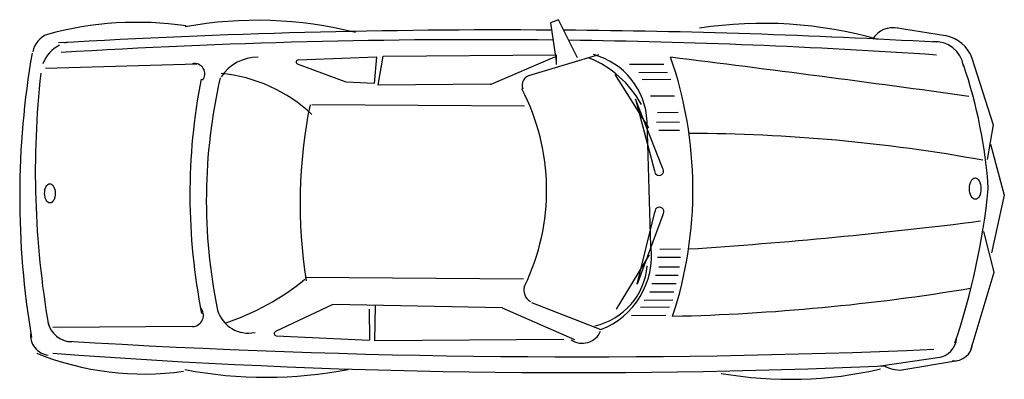
# Model space of a CAD drawing. Units: inches. Extents: x 63652 to 70880, y 33166 to 35804.
import ezdxf

# ---------------------------------------------------------------- set-up
doc = ezdxf.new("R2010")
doc.units = ezdxf.units.IN
doc.header["$MEASUREMENT"] = 0
doc.layers.add('freecads.com', color=7, linetype='Continuous')

msp = doc.modelspace()

# ---------------------------------------------------------------- linework, layer by layer
at = {"layer": 'freecads.com'}
for p, q in [((67607.2, 35804.2), (67548.8, 35780.3)), ((67548.8, 35780.3), (67590.2, 35499.1)), ((67746.2, 35523.8), (67607.2, 35804.2)), ((70081.9, 35747.3), (70448.5, 35688.1)), ((65695.8, 35509.6), (66271.8, 35530.7)), ((66271.8, 35530.7), (66253.2, 35337.4)), ((66282.7, 35324.3), (66320.1, 35535.8)), ((66320.1, 35535.8), (67589.8, 35546)), ((67112.5, 35332.2), (67580.1, 35530.9)), ((67388.1, 35394.9), (67902.3, 35548.5)), ((67589.8, 35546), (67590.3, 35475.6)), ((70642.2, 35522), (70797.6, 35032.1)), ((64953.2, 35477.9), (63839.9, 35445.5)), ((66048.2, 35345.9), (65690.9, 35479.1)), ((68381.4, 35476.6), (68128.5, 35474.6)), ((68019.5, 35402.8), (68267.2, 35009.9)), ((68407.2, 35416), (68196.5, 35414.3)), ((68432.9, 35365.6), (68222.2, 35363.9)), ((66253.2, 35337.4), (66048.2, 35345.9)), ((67106.5, 35330.9), (66282.7, 35324.3)), ((68370.7, 34717.1), (68172.7, 35221.8)), ((68172.7, 35221.8), (68311.8, 34696.4)), ((68459.2, 35244.3), (68282.1, 35242.9)), ((67358.4, 35168.7), (65795.5, 35179.6)), ((68284.8, 34143.8), (68257.9, 35058.6)), ((68485.4, 35123), (68333.7, 35121.8)), ((68494.4, 35052.2), (68325.8, 35050.9)), ((68494.9, 34991.5), (68343.2, 34990.3)), ((70797.6, 35032.1), (70753.6, 34779.5)), ((70779.2, 34891.2), (70879.9, 34516.6)), ((70879.9, 34516.6), (70785.6, 34093.5)), ((68183.6, 33865), (68314.3, 34392.6)), ((68373.4, 34372.8), (68183.6, 33865)), ((70806.3, 33952.9), (70729.8, 34250.9)), ((68501.9, 34120.7), (68350.2, 34119.5)), ((68033.4, 33681.6), (68274.6, 34078.4)), ((68502.4, 34060), (68333.8, 34058.6)), ((68494.6, 33989), (68342.8, 33987.8)), ((67349.1, 33901.6), (65747.1, 33912.2)), ((68486.6, 33928.2), (68318, 33926.9)), ((70637.6, 33389.8), (70806.3, 33952.9)), ((68470.2, 33867.3), (68293.2, 33865.9)), ((68453.9, 33806.4), (68276.8, 33805)), ((65950.9, 33715.4), (65529.1, 33515.8)), ((67194.5, 33689.2), (65950.9, 33715.4)), ((66258.8, 33447), (66262.8, 33707.8)), ((67194.5, 33689.2), (67723.8, 33458.8)), ((67410.1, 33729.6), (67918.5, 33530.8)), ((68421, 33694.8), (68210.3, 33693.1)), ((68445.9, 33745.6), (68235.2, 33743.9)), ((66217.8, 33681.3), (66219.6, 33454)), ((68396.2, 33633.8), (68143.4, 33631.8)), ((64920.4, 33553.6), (63894.3, 33545.3)), ((65535.1, 33485.9), (66219.6, 33454)), ((67645.6, 33458.2), (66258.8, 33447)), ((69971.8, 33265.7), (70407.7, 33327.5)), ((70128.7, 33235.1), (70535.6, 33303.8))]:
    msp.add_line(p, q, dxfattribs=at)
for centre, radius, start, end in [((64513.4, 33306.8), 2478.2, 81.66288, 105.39895), ((65395.3, 32888), 2912.1, 75.65762, 100.46514), ((67201.9, -20353.3), 56082.4, 89.63769, 93.33832), ((67201.9, -20353.3), 56082.4, 86.74884, 89.54693), ((69107.3, 32707), 3070.5, 74.02146, 98.69664), ((70061.3, 35574.1), 171.5, 76.96423, 149.56034), ((63908.4, 35543.3), 161.7, 109.16445, 171.16329), ((67024.1, -14435.3), 50093, 89.37877, 93.51127), ((64053.9, 35396.1), 247.1, 101.9962, 107.30392), ((67024.1, -14435.3), 50093, 86.15503, 89.24755), ((70375.2, 35437), 206.2, 7.52042, 96.02877), ((70393.5, 35423.8), 269.3, 21.08574, 78.57979), ((64053.9, 35396.1), 247.1, 116.35236, 159.79507), ((69805.5, 34504.8), 6153.9, 170.13483, 189.64543), ((65395.3, 35210.4), 318.1, 88.78574, 146.61159), ((65696.4, 35493.9), 15.7, 92.1023, 249.54495), ((67545.1, 34815.7), 763.5, 28.63576, 67.83689), ((67727, 35034.5), 531.4, 2.599, 75.14451), ((47091, -135566.9), 172421.7, 82.156812, 82.890855), ((65627.1, 34556.5), 2966.8, 341.78002, 19.14129), ((64935.4, 35408.1), 75.1, 320.11333, 102.28613), ((67249.9, 34333.7), 3519.9, 3.72848, 18.90031), ((70325.8, 34688), 6559.5, 173.66615, 189.88342), ((69338.6, 34518.3), 4437.4, 168.94776, 191.31136), ((69016.2, 34481.2), 3994.5, 167.0208, 191.68247), ((65030.1, 34296.5), 1116.8, 46.69399, 84.89297), ((67414.5, 35324.4), 74.1, 97.99781, 202.45747), ((67106.4, 35346.6), 15.7, 270.46066, 293.02419), ((65912.1, 34552.7), 1607.8, 334.07437, 27.54032), ((69316, 34455.9), 3606.2, 168.41494, 189.03823), ((68555.9, 22883.4), 12085.6, 79.67718, 89.95615), ((68345.3, 34695.1), 33.5, 177.86791, 40.93573), ((65688.1, 35073.2), 5099.8, 341.25472, 354.25321), ((68347.8, 34394.4), 33.5, 319.98559, 183.0534), ((66221.8, 69817.4), 35772, 273.75088, 277.20059), ((67709.6, 34071.5), 579.7, 291.12462, 7.16382), ((67765.2, 34041.9), 495.3, 282.71417, 354.82834), ((64584.2, 35323.5), 1837.9, 288.49484, 309.20959), ((67445.8, 33818.6), 93.1, 161.40981, 240.96802), ((68085.4, 49204.2), 15579.5, 271.32324, 279.40542), ((64917.5, 33635.2), 82.9, 271.98596, 43.73383), ((65329.2, 33739.6), 234.6, 196.64633, 282.29997), ((64037.3, 33622), 181.5, 190.95785, 269.18127), ((63878, 33488.7), 146.6, 172.22297, 263.35389), ((65535.8, 33501.6), 15.7, 115.33278, 267.3356), ((67781.3, 33578.3), 147.9, 235.71144, 336.19486), ((70372.8, 33481.1), 157.8, 278.40804, 355.40939), ((67760.4, 94687), 61356, 266.491841, 272.429751), ((70508.7, 33439.1), 138.9, 265.63745, 354.38198), ((64563.9, 35305.2), 2100.8, 248.05078, 277.94042), ((67721.7, 84600.3), 51385.3, 265.73006, 272.55328), ((70114, 33451.9), 218.2, 237.96659, 274.08721), ((65462, 36347.7), 3166.8, 259.13015, 280.95701), ((69304.7, 36124.4), 2958.4, 260.18015, 283.03484)]:
    msp.add_arc(centre, radius, start, end, dxfattribs=at)
for centre, major_axis, ratio, start_param, end_param in [((70666.4, 34565.2), (0.6, -78.7), 0.535211, 1.570796326692504, 7.85398163387209), ((63873.4, 34530.6), (0.6, -70.4), 0.555034, 4.712389, 10.995574)]:
    msp.add_ellipse(centre, major_axis=major_axis, ratio=ratio, start_param=start_param, end_param=end_param, dxfattribs=at)

doc.saveas('drawing.dxf')
